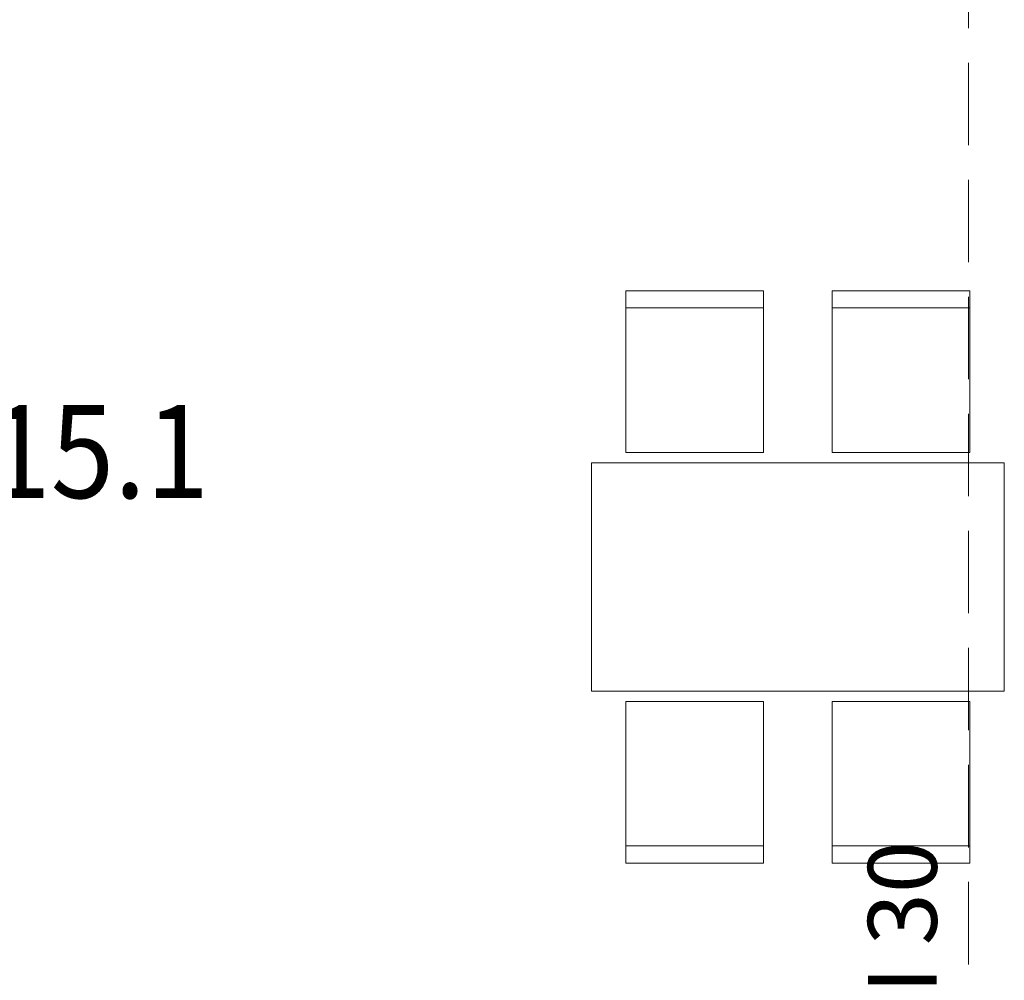
# Model space of a CAD drawing. Units: millimetres. Extents: x 6425451191 to 6425746829, y 6050501839 to 6050682055.
# Drawn here: x 6425516690 to 6425519552, y 6050560080 to 6050562871 of the extents above; entities that cross this region are included whole.
import ezdxf

# ---------------------------------------------------------------- set-up
doc = ezdxf.new("R2010")
doc.units = ezdxf.units.MM
doc.header["$MEASUREMENT"] = 0
doc.linetypes.add('Krawędzie ukryte', pattern=[340, 240, -100])
doc.layers.add('Nowe_210-Strefy BUD-A_numery_Nr_pióra__37', color=7, linetype='Continuous', lineweight=20, true_color=0x5555ff)
doc.layers.add('Nowe_501-P_poż_Nr_pióra__10', color=1, linetype='Continuous', lineweight=13)
doc.layers.add('Nowe_Wyposażenie - Umeblowanie_Nr_pióra__95', color=8, linetype='Continuous', lineweight=13)
doc.styles.add('GENERATED_STYLE_1', font='arial.ttf')
doc.styles.add('GENERATED_STYLE_5', font='txt')

# ---------------------------------------------------------------- blocks, each defined once
blk = doc.blocks.new('Stół jadalniany prostokątny 11')
at = {"layer": 'Nowe_Wyposażenie - Umeblowanie_Nr_pióra__95', "color": 8, "linetype": 'Continuous', "lineweight": 13}
for p, q in [((100, 1113.2), (500, 1113.2)), ((700, 1113.2), (1100, 1113.2)), ((100, -450), (500, -450)), ((700, -450), (1100, -450))]:
    blk.add_line(p, q, dxfattribs=at)
at = {"layer": 'Nowe_Wyposażenie - Umeblowanie_Nr_pióra__95', "color": 8, "linetype": 'Continuous', "lineweight": 13, "flags": 128}
for points in [[(100, 693.2), (500, 693.2), (500, 1163.2), (100, 1163.2)], [(700, 693.2), (1100, 693.2), (1100, 1163.2), (700, 1163.2)], [(0, 0), (1200, 0), (1200, 663.2), (0, 663.2)], [(100, -30), (500, -30), (500, -500), (100, -500)], [(700, -30), (1100, -30), (1100, -500), (700, -500)]]:
    blk.add_lwpolyline(points, close=True, dxfattribs=at)

msp = doc.modelspace()

# ---------------------------------------------------------------- linework, layer by layer
at = {"layer": 'Nowe_501-P_poż_Nr_pióra__10', "color": 1, "linetype": 'Krawędzie ukryte', "lineweight": 13, "flags": 128}
msp.add_lwpolyline([(6425519447.32052, 6050564105.916269), (6425519447.32052, 6050557291.328259)], dxfattribs=at)

# ---------------------------------------------------------------- block references
at = {"layer": 'Nowe_Wyposażenie - Umeblowanie_Nr_pióra__95', "color": 8, "linetype": 'Continuous', "lineweight": 13, "zscale": 1000}
msp.add_blockref('Stół jadalniany prostokątny 11', (6425518351.713359, 6050560920.018662), dxfattribs=at)
msp.add_blockref('Stół jadalniany prostokątny 11', (6425518351.713359, 6050560920.018662), dxfattribs=at)

# ---------------------------------------------------------------- texts
at = {"layer": 'Nowe_210-Strefy BUD-A_numery_Nr_pióra__37', "color": 173, "linetype": 'Continuous', "lineweight": 20, "true_color": 0x5555ff, "insert": (6425516780.902161, 6050561480.869739), "char_height": 270, "attachment_point": 8, "style": 'GENERATED_STYLE_5'}
msp.add_mtext('\\A1;{\\W0.9;0.15.1}', dxfattribs=at)
at = {"layer": 'Nowe_501-P_poż_Nr_pióra__10', "color": 1, "linetype": 'Continuous', "lineweight": 13, "insert": (6425519255.491569, 6050559879.517381), "char_height": 200, "attachment_point": 4, "rotation": 90, "style": 'GENERATED_STYLE_1'}
msp.add_mtext('\\A1;EI 30', dxfattribs=at)

doc.saveas('drawing.dxf')
